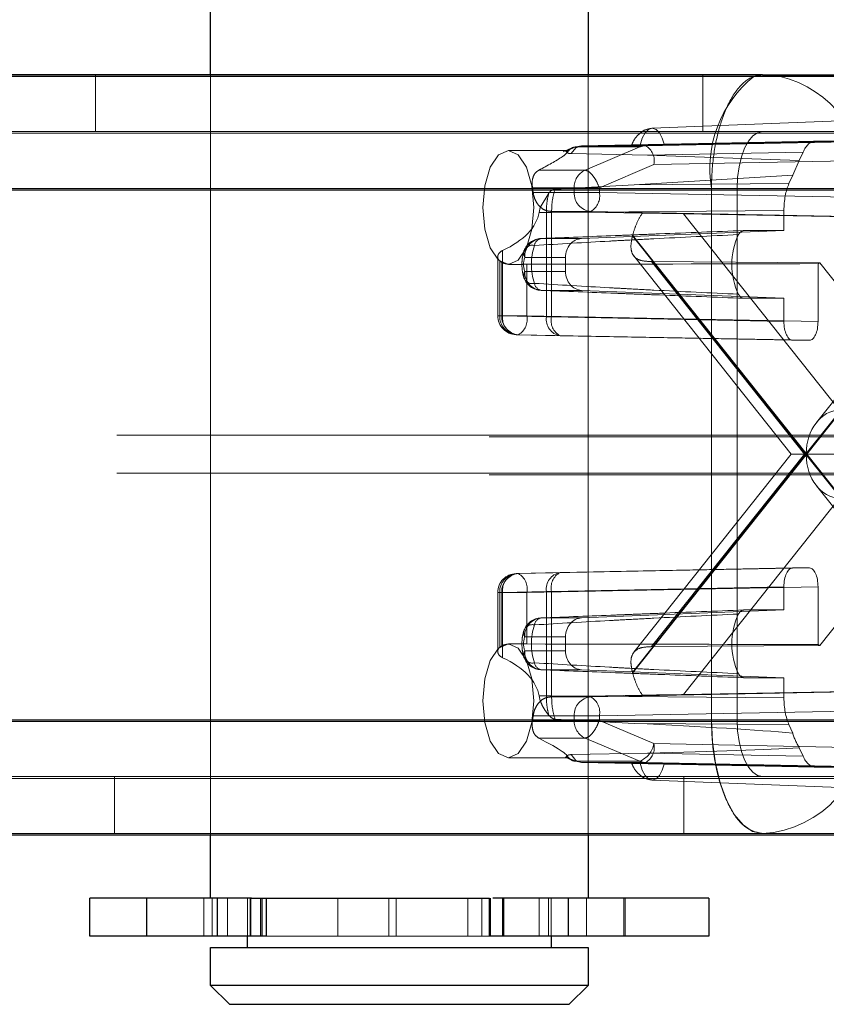
# Paper-space layout 'Sheet2' of a CAD drawing. Units: inches. Extents: x 0.1 to 16.8, y 0.1 to 10.9.
# Drawn here: x 5.2 to 5.2, y 4 to 4 of the extents above; entities that cross this region are included whole.
import ezdxf

# ---------------------------------------------------------------- set-up
doc = ezdxf.new("R2010")
doc.units = ezdxf.units.IN
doc.header["$MEASUREMENT"] = 0
doc.linetypes.add('HIDDEN', pattern=[0.07500000000000001, 0.05, -0.025])

psp = doc.layouts.new('Sheet2')

# ---------------------------------------------------------------- linework, layer by layer
at = {"color": 7, "linetype": 'Continuous', "lineweight": 25}
for p, q in [((5.195416771793461, 4.039845548107177), (5.195416771793461, 4.051281979630895)), ((5.228061128748841, 4.051281979630895), (5.228061128748841, 4.039845548107177)), ((5.243142328425704, 4.039845548107177), (5.176390504479213, 4.039845548107177)), ((5.243142328425704, 4.039845548107177), (5.24238066297849, 4.039698299304295)), ((5.243142328425704, 4.039845548107177), (5.285867486508452, 4.039845548107177)), ((5.244657842206079, 4.039698299304295), (5.243142328425704, 4.039845548107177)), ((5.658231100555997, 4.039698299304295), (5.008609094402002, 4.039698299304295)), ((5.652104228811587, 4.029855779619256), (5.002482222657592, 4.029855779619255)), ((5.652104228811587, 3.983924021089072), (5.002482222657592, 3.983924021089071)), ((5.658231100555997, 3.974081501404032), (5.008609094402002, 3.974081501404032)), ((5.195416771793461, 3.9686513223854), (5.195416771793461, 3.974081501404032)), ((5.228061128748841, 3.974081501404032), (5.228061128748841, 3.9686513223854)), ((5.185000105126787, 3.965370482490387), (5.185000105126787, 3.9686513223854)), ((5.189880549252587, 3.9686513223854), (5.185000105126787, 3.9686513223854)), ((5.189880549252587, 3.9686513223854), (5.189880549252587, 3.965370482490387)), ((5.195991142588282, 3.9686513223854), (5.189880549252587, 3.9686513223854)), ((5.195991142588282, 3.9686513223854), (5.195991142588282, 3.965370482490387)), ((5.198976565882854, 3.9686513223854), (5.195991142588282, 3.9686513223854)), ((5.198850737013571, 3.9686513223854), (5.219549708935395, 3.9686513223854)), ((5.199734763753761, 3.9686513223854), (5.199734763753761, 3.965370482490387)), ((5.200225463595909, 3.9686513223854), (5.200225463595909, 3.965370482490387)), ((5.219549708935395, 3.965370482490387), (5.219549708935395, 3.9686513223854)), ((5.219593683205963, 3.9686513223854), (5.219593683205963, 3.965370482490387)), ((5.220752584770248, 3.9686513223854), (5.219828396244435, 3.9686513223854)), ((5.220752584770248, 3.9686513223854), (5.220752584770248, 3.965370482490387)), ((5.226344138751183, 3.9686513223854), (5.220752584770248, 3.9686513223854)), ((5.226344138751183, 3.9686513223854), (5.226344138751183, 3.965370482490387)), ((5.238477795415502, 3.9686513223854), (5.226344138751183, 3.9686513223854)), ((5.238477795415502, 3.9686513223854), (5.238477795415502, 3.965370482490387)), ((5.189880549252587, 3.965370482490387), (5.185000105126787, 3.965370482490387)), ((5.195991142588282, 3.965370482490387), (5.189880549252587, 3.965370482490387)), ((5.199734763753761, 3.965370482490387), (5.195991142588282, 3.965370482490387)), ((5.198615590691099, 3.964386230521883), (5.198615590691099, 3.965370482490387)), ((5.200225463595909, 3.965370482490387), (5.199734763753761, 3.965370482490387)), ((5.219593683205963, 3.965370482490387), (5.219549708935395, 3.965370482490387)), ((5.220752584770248, 3.965370482490387), (5.219593683205963, 3.965370482490387)), ((5.226344138751183, 3.965370482490387), (5.220752584770248, 3.965370482490387)), ((5.224862309851203, 3.965370482490387), (5.224862309851203, 3.964386230521883)), ((5.238477795415502, 3.965370482490387), (5.226344138751183, 3.965370482490387)), ((5.195416771793461, 3.96110539062687), (5.195416771793461, 3.964386230521883)), ((5.195416771793461, 3.964386230521883), (5.228061128748841, 3.964386230521883)), ((5.228061128748841, 3.964386230521883), (5.228061128748841, 3.96110539062687)), ((5.197057191740967, 3.959464970679364), (5.195416771793461, 3.96110539062687)), ((5.228061128748841, 3.96110539062687), (5.195416771793461, 3.96110539062687)), ((5.228061128748841, 3.96110539062687), (5.226420708801335, 3.959464970679364)), ((5.197057191740967, 3.959464970679364), (5.226420708801335, 3.959464970679364))]:
    psp.add_line(p, q, dxfattribs=at)
at = {"color": 7, "linetype": 'HIDDEN', "lineweight": 18}
for p, q in [((5.185492231111062, 4.034924288264658), (5.185492231111062, 4.039845548107177)), ((5.195416771793461, 3.974081501404032), (5.195416771793461, 4.039845548107177)), ((5.228061128748841, 4.039845548107177), (5.228061128748841, 3.974081501404032)), ((5.237985669431272, 4.039845548107177), (5.237985669431272, 4.034924288264658)), ((5.233585146959045, 4.035218725169186), (5.251219518903459, 4.035908034915095)), ((5.243142328425704, 4.034924288264658), (4.278697888567123, 4.034924288264658)), ((5.658231100555997, 4.034777039461775), (5.008609094402002, 4.034777039461775)), ((5.285867486508452, 4.034924288264658), (5.243142328425704, 4.034924288264658)), ((5.247677624638133, 4.034104078290905), (5.227488671485352, 4.03370823802979)), ((5.249929693366117, 4.034104078290905), (5.232558723893537, 4.033759475351076)), ((5.233015074271856, 4.033708238038279), (5.253455409812031, 4.034104078290905)), ((5.234652416753083, 4.033759475351076), (5.252561057930513, 4.034104078290905)), ((5.249929693366117, 4.034104078290905), (5.247677624638133, 4.034104078290905)), ((5.221164536557011, 4.033283868317151), (5.226163318521158, 4.033283868317151)), ((5.225907071230147, 4.033184479419496), (5.226658553570434, 4.033513339312194)), ((5.22621274379564, 4.033265642204744), (5.226989911168155, 4.033599526279668)), ((5.22658399553361, 4.033020341956912), (5.22700766957682, 4.033531436607721)), ((5.233189489584062, 4.032879645869497), (5.22658399553361, 4.033020341956912)), ((5.227488671485352, 4.03370823802979), (5.22698991116818, 4.033599526279597)), ((5.22698991116818, 4.033599526279597), (5.232515374551079, 4.033599526279597)), ((5.22700766957682, 4.033531436607721), (5.227488671485352, 4.03370823802979)), ((5.227488671485352, 4.03370823802979), (5.233015074271856, 4.033708238038279)), ((5.232515374436345, 4.033599526279668), (5.227794072522721, 4.031588815236774)), ((5.246636016097166, 4.033143288888812), (5.233189489584062, 4.032879645869497)), ((5.246636016097166, 4.033143288888812), (5.2463105162541, 4.032418435555384)), ((5.233189489584062, 4.032879645869497), (5.2463105162541, 4.032418435555384)), ((5.233751603171933, 4.032068067943165), (5.25419193827469, 4.032463908187301)), ((5.2463105162541, 4.032418435555384), (5.245740878294619, 4.031149912750922)), ((5.227794072522721, 4.031588815236774), (5.223788444661032, 4.031588815236774)), ((5.233751603171933, 4.032068067943165), (5.229030288067465, 4.030057351282546)), ((5.245740878294619, 4.031149912750922), (5.232038203498075, 4.030315854903268)), ((5.232038203498075, 4.030315854903268), (5.245415378451554, 4.030425059417493)), ((5.245740878294619, 4.031149912750922), (5.245415378451554, 4.030425059417493)), ((5.240932406455907, 4.030003028422138), (4.276487966597326, 4.030003028422138)), ((5.23872248448611, 4.030003028422138), (4.317948764277485, 4.030003028422138)), ((5.288077408478248, 4.030003028422138), (4.323632968619667, 4.030003028422138)), ((5.290287330448045, 4.030003028422138), (4.325842890589464, 4.030003028422138)), ((5.655167664683792, 4.029855779619256), (5.005545658529797, 4.029855779619256)), ((5.720520963290825, 4.029855779619256), (5.070898957136831, 4.029855779619256)), ((5.72358439916303, 4.029855779619256), (5.073962393009036, 4.029855779619256)), ((5.22330972472038, 4.029669840154132), (5.223253942268337, 4.030057351282546)), ((5.226853618930781, 4.030057351282546), (5.223253942268337, 4.030057351282546)), ((5.226853618930781, 4.029669840154132), (5.22330972472038, 4.029669840154132)), ((5.224661163348924, 4.029615409759798), (5.223926243162716, 4.028362608474631)), ((5.225205876591793, 4.029951418483925), (5.232038203498075, 4.030315854903268)), ((5.229030288067465, 4.030057351282546), (5.226853618930781, 4.030057351282546)), ((5.226853618930781, 4.029669840154132), (5.226853618930781, 4.030057351282546)), ((5.229030288067465, 4.029669840154131), (5.226853618930781, 4.029669840154132)), ((5.229030288067465, 4.030057351282546), (5.229030288067465, 4.029669840154131)), ((5.25419193827469, 4.029182568604481), (5.229030288067465, 4.029669840154131)), ((5.251936654625023, 4.030003028422138), (5.23872248448611, 4.030003028422138)), ((5.23872248448611, 3.984071269891954), (5.23872248448611, 4.030003028422138)), ((5.240932406455907, 4.030003028422138), (5.240932406455907, 3.984071269891954)), ((5.223926243162716, 4.028362608474631), (5.223820986803548, 4.027939455217552)), ((5.224448232034208, 4.027939455217552), (5.223820986803548, 4.027939455217552)), ((5.224448232034208, 4.027939455217552), (5.224899103951996, 4.027941546214725)), ((5.224448232034208, 4.018915679189825), (5.224448232034208, 4.027939455217552)), ((5.232742432865791, 4.0278748694054), (5.224824193270638, 4.028029670050529)), ((5.228293759604806, 4.028029670050529), (5.224824193270652, 4.028029670050529)), ((5.224899103951996, 4.027941546214725), (5.244983930067202, 4.028105508612379)), ((5.224899103951996, 4.018915679189825), (5.224899103951996, 4.027941546214725)), ((5.253455409812031, 4.027542398500878), (5.228293759604806, 4.028029670050529)), ((5.244983930067202, 4.028105508612379), (5.244983930067222, 4.026371232342654)), ((5.25150735437161, 4.027542398500878), (5.236308474217644, 4.027829734319542)), ((5.236308474217644, 4.027829734319542), (5.249796536416489, 4.010852598103539)), ((5.247796896910207, 4.009777401627285), (5.262170221184205, 4.027868798336392)), ((5.227498870809661, 4.025681816412239), (5.244983930067222, 4.026371232342654)), ((5.241508190811919, 4.026371232342654), (5.244983930067222, 4.026371232342654)), ((5.223992370308924, 4.025681816412239), (5.227498870809661, 4.025681816412239)), ((5.246878611879338, 4.007037149157046), (5.231888214150215, 4.025905243063163)), ((5.231906442513992, 4.02597706076899), (5.246916255068441, 4.007084529836315)), ((5.246916255068441, 4.007084529836315), (5.261926067622889, 4.02597706076899)), ((5.261944295986668, 4.025905243063163), (5.246953898257543, 4.007037149157046)), ((5.220670899390081, 4.024646375386476), (5.220670899390081, 4.019007110495339)), ((5.220243460182218, 4.019007110495339), (5.220243460182218, 4.024085932753859)), ((5.220418159096504, 4.023742365488314), (5.220418159096504, 4.019007110495339)), ((5.220592173349688, 4.02361814393438), (5.220592173349688, 4.019007110495339)), ((5.226096712071712, 4.024042395764242), (5.222577802202063, 4.024042395764242)), ((5.226096712071712, 4.022840301499981), (5.226096712071712, 4.024042395764242)), ((5.24561981031039, 4.007037149157046), (5.232007851864314, 4.024170230936974)), ((5.233539422375205, 4.023684182922233), (5.248072723858168, 4.023574481724949)), ((5.246765223475834, 4.007037149157046), (5.233539422375205, 4.023684182922233)), ((5.221774604055235, 4.023441348632112), (5.221164536557011, 4.023441348632112)), ((5.222577802202063, 4.022840301499999), (5.226096712071712, 4.022840301499981)), ((5.222768842486373, 4.023452623704456), (5.222768842486373, 4.019007110495339)), ((5.247930492693598, 4.018519838945688), (5.247930492693598, 4.023510180831013)), ((5.248072723858168, 4.023574481724949), (5.261211369118527, 4.007037149157046)), ((5.227498870809661, 4.021200880851984), (5.223992370308924, 4.021200880851984)), ((5.244983930067222, 4.02051146492157), (5.227498870809661, 4.021200880851984)), ((5.244983930067222, 4.02051146492157), (5.241508190811919, 4.02051146492157)), ((5.244983930067222, 4.02051146492157), (5.244983930067202, 4.018519838945688)), ((5.220670899390081, 4.019007110495339), (5.220243623355589, 4.019007110495339)), ((5.220418159096504, 4.019007110495339), (5.220592173349688, 4.019007110495339)), ((5.220592173349688, 4.019007110495339), (5.222768842486373, 4.019007110495339)), ((5.220670899390081, 4.019007110495339), (5.224448232034208, 4.018915679189825)), ((5.222768842486373, 4.019007110495339), (5.247930492693598, 4.018519838945688)), ((5.224899103951996, 4.018915679189825), (5.224448232034208, 4.018915679189825)), ((5.244983930067202, 4.018519838945688), (5.224899103951996, 4.018915679189825)), ((5.225635632414655, 4.017275509086222), (5.221858299770528, 4.017366940391736)), ((5.222032314023713, 4.017366940391736), (5.221858299770528, 4.017366940391736)), ((5.222032314023713, 4.017366940391736), (5.247193964230939, 4.016879668842085)), ((5.245720458529861, 4.016879668842085), (5.225635632414655, 4.017275509086222)), ((5.245720458529861, 4.016879668842085), (5.247193964230939, 4.016879668842085)), ((5.287340767821649, 4.008677569104552), (4.322896327963068, 4.008677569104552)), ((5.719499818000091, 4.00853032030167), (5.069877811846097, 4.00853032030167)), ((5.231888214150215, 3.988169055250928), (5.246878611879338, 4.007037149157046)), ((5.246916255068441, 4.006989768477776), (5.231906442513992, 3.988097237545102)), ((5.23200886340184, 3.989905340577828), (5.24561981031039, 4.007037149157046)), ((5.233539422375205, 3.990390115391859), (5.246765223475834, 4.007037149157046)), ((5.24561981031039, 4.007037149157046), (5.246765223475834, 4.007037149157046)), ((5.246765223475834, 4.007037149157046), (5.261211369118527, 4.007037149157046)), ((5.261926067622889, 3.988097237545102), (5.246916255068441, 4.006989768477776)), ((5.246953898257543, 4.007037149157046), (5.261944295986668, 3.988169055250928)), ((5.261211369118527, 4.007037149157046), (5.248072723858168, 3.990499816589142)), ((5.287340767821649, 4.005396729209539), (4.322896327963068, 4.005396729209539)), ((5.719499818000091, 4.005249480406657), (5.069877811846097, 4.005249480406657)), ((5.262170221184204, 3.9862054999777), (5.247796896910207, 4.004296896686807)), ((5.249796536416489, 4.003221700210553), (5.236308474217644, 3.986244563994551)), ((5.225635632414655, 3.99679878922787), (5.221858299770528, 3.996707357922356)), ((5.221858299770528, 3.996707357922356), (5.222032314023713, 3.996707357922356)), ((5.222032314023713, 3.996707357922356), (5.247193964230939, 3.997194629472006)), ((5.225635632414655, 3.99679878922787), (5.245720458529861, 3.997194629472006)), ((5.247193964230939, 3.997194629472006), (5.245720458529861, 3.997194629472006)), ((5.247930492693598, 3.995554459368404), (5.222768842486373, 3.995067187818753)), ((5.224899103521249, 3.9951586191179), (5.244983930067202, 3.995554459368404)), ((5.244983930067202, 3.995554459368404), (5.244983930067222, 3.993562833392523)), ((5.247930492693598, 3.990564117483079), (5.247930492693598, 3.995554459368404)), ((5.220243460182218, 3.989986359489277), (5.220243460182218, 3.995067187818753)), ((5.220670899390081, 3.995067187818752), (5.220243623355589, 3.995067187818753)), ((5.220418159096504, 3.990331932825778), (5.220418159096504, 3.995067187818753)), ((5.220418159096504, 3.995067187818753), (5.220592173349688, 3.995067187818753)), ((5.222768842486373, 3.995067187818753), (5.220592173349688, 3.995067187818753)), ((5.220592173349688, 3.995067187818753), (5.220592173349688, 3.990456154379713)), ((5.220670899390081, 3.995067187818752), (5.224448226757492, 3.995158618996542)), ((5.220670899390081, 3.989427922927616), (5.220670899390081, 3.995067187818752)), ((5.222768842486373, 3.990621674609636), (5.222768842486373, 3.995067187818753)), ((5.224448221480803, 3.98613484309654), (5.224448226757492, 3.995158618996542)), ((5.224448226757492, 3.995158618996542), (5.224899103521249, 3.9951586191179)), ((5.22489910309057, 3.986132752106399), (5.224899103521249, 3.9951586191179)), ((5.244983930067222, 3.993562833392523), (5.227498870809661, 3.992873417462108)), ((5.244983930067222, 3.993562833392523), (5.241508190811919, 3.993562833392523)), ((5.223992370308924, 3.992873417462108), (5.227498870809661, 3.992873417462108)), ((5.221164536557011, 3.99063294968198), (5.221777985936672, 3.99063294968198)), ((5.226096712071712, 3.991233996814111), (5.222577802202063, 3.991233996814093)), ((5.226096712071712, 3.99003190254985), (5.226096712071712, 3.991233996814111)), ((5.248072723858168, 3.990499816589142), (5.233539422375205, 3.990390115391859)), ((5.222577802202063, 3.99003190254985), (5.226096712071712, 3.99003190254985)), ((5.227498870809661, 3.988392481901852), (5.223992370308924, 3.988392481901852)), ((5.227498870809661, 3.988392481901852), (5.244983930067201, 3.987703065971438)), ((5.241508190811919, 3.987703065971438), (5.244983930067201, 3.987703065971438)), ((5.244983930067201, 3.987703065971438), (5.244983930067202, 3.985968789701712)), ((5.224824193270696, 3.986044628263564), (5.232742432866003, 3.986199428908696)), ((5.228293759604806, 3.986044628263563), (5.253455409812031, 3.986531899813214)), ((5.236308474217644, 3.986244563994551), (5.25150735437161, 3.986531899813214)), ((5.223820986803548, 3.98613484309654), (5.223926243162716, 3.98571168983946)), ((5.224448221480748, 3.98613484309654), (5.223820986803548, 3.98613484309654)), ((5.22489910309057, 3.986132752106399), (5.224448221480803, 3.98613484309654)), ((5.224824193270652, 3.986044628263563), (5.228293759604806, 3.986044628263563)), ((5.244983930067202, 3.985968789701712), (5.22489910309057, 3.986132752106399)), ((5.229030288067465, 3.98440445815996), (5.25419193827469, 3.984891729709611)), ((5.240932406455907, 3.984071269891954), (4.276487966597326, 3.984071269891954)), ((5.23872248448611, 3.984071269891954), (4.317948764277485, 3.984071269891954)), ((5.288077408478248, 3.984071269891954), (4.323632968619667, 3.984071269891954)), ((5.290287330448045, 3.984071269891954), (4.325842890589464, 3.984071269891954)), ((5.655167664683792, 3.983924021089072), (5.005545658529797, 3.983924021089071)), ((5.720520963290825, 3.983924021089072), (5.070898957136831, 3.983924021089071)), ((5.72358439916303, 3.983924021089072), (5.073962393009036, 3.983924021089071)), ((5.226853618930781, 3.984016947031545), (5.223253942268337, 3.984016947031545)), ((5.22330972472038, 3.98440445815996), (5.226853618930781, 3.98440445815996)), ((5.232038203498075, 3.983758443410824), (5.225205876591793, 3.984122879830167)), ((5.226853618930781, 3.98440445815996), (5.229030288067465, 3.98440445815996)), ((5.226853618930781, 3.98440445815996), (5.226853618930781, 3.984016947031545)), ((5.226853618930781, 3.984016947031545), (5.229030288067465, 3.984016947031545)), ((5.229030288067465, 3.98440445815996), (5.229030288067465, 3.984016947031545)), ((5.229030288067465, 3.984016947031545), (5.233751603171933, 3.982006230370927)), ((5.245415378451554, 3.983649238896598), (5.232038203498075, 3.983758443410824)), ((5.23872248448611, 3.984071269891954), (5.251936654625023, 3.984071269891954)), ((5.245415378451554, 3.983649238896598), (5.245740878294619, 3.98292438556317)), ((5.227794072522721, 3.982485483077317), (5.223788444661032, 3.982485483077317)), ((5.232515387627189, 3.9804747664167), (5.227794072522721, 3.982485483077317)), ((5.25419193827469, 3.981610390126791), (5.233751603171933, 3.982006230370927)), ((5.22658399553361, 3.981053956357179), (5.233189489584062, 3.981194652444595)), ((5.227007670009768, 3.980542861697883), (5.22658399553361, 3.981053956357179)), ((5.233189489584062, 3.981194652444595), (5.246636016097166, 3.980931009425279)), ((5.2463105162541, 3.981655862758708), (5.246636016097166, 3.980931009425279)), ((5.226159813218302, 3.980790429996941), (5.221164536557011, 3.980790429996941)), ((5.226657692356154, 3.980561419544624), (5.226123337622393, 3.980795254838454)), ((5.22621274379564, 3.980808656109348), (5.226989924244289, 3.9804747664167)), ((5.226989924244289, 3.9804747664167), (5.227488672351245, 3.980366060267325)), ((5.232515387627189, 3.9804747664167), (5.226989924244289, 3.9804747664167)), ((5.227488672351245, 3.980366060267325), (5.227007670009768, 3.980542861697883)), ((5.227488672351245, 3.980366060267325), (5.247677624638133, 3.979970220023188)), ((5.233015074709274, 3.980366060267325), (5.227488672351245, 3.980366060267325)), ((5.232558723893548, 3.980314822963016), (5.249929693366123, 3.979970220023188)), ((5.253455409812031, 3.979970220023188), (5.233015074709274, 3.980366060267325)), ((5.252561057930507, 3.979970220023188), (5.234652416753077, 3.980314822963016)), ((5.247677624638133, 3.979970220023188), (5.249929693366123, 3.979970220023188)), ((5.243142328425704, 3.979150010049434), (4.278697888567123, 3.979150010049434)), ((5.658231100555997, 3.979002761246552), (5.008609094402002, 3.979002761246552)), ((5.187132651058568, 3.974228750206915), (5.187132651058568, 3.979150010049434)), ((5.251219518903459, 3.978166263399007), (5.233585146959045, 3.978855573144915)), ((5.236345249483766, 3.979150010049434), (5.236345249483766, 3.974228750206915)), ((5.243142328425704, 3.979150010049434), (5.285867486508452, 3.979150010049434)), ((5.243142328425704, 3.974228750206915), (5.007553259270487, 3.974228750206915)), ((5.285867486508452, 3.974228750206915), (5.243142328425704, 3.974228750206915)), ((5.194856759295002, 3.965370482490387), (5.194856759295002, 3.9686513223854)), ((5.195561635491028, 3.9686513223854), (5.195561635491028, 3.965370482490387)), ((5.196886414788289, 3.9686513223854), (5.196886414788289, 3.965370482490387)), ((5.198615590691093, 3.965370482490387), (5.198615590691093, 3.9686513223854)), ((5.198615590691099, 3.965370482490387), (5.198615590691099, 3.9686513223854)), ((5.198850737013571, 3.9686513223854), (5.198850737013571, 3.965370482490387)), ((5.198916070281578, 3.9686513223854), (5.198916070281578, 3.965370482490387)), ((5.199889161345088, 3.9686513223854), (5.199889161345088, 3.965370482490387)), ((5.206440439763295, 3.9686513223854), (5.206440439763295, 3.965370482490387)), ((5.210848504859416, 3.9686513223854), (5.210848504859416, 3.965370482490387)), ((5.211454557116187, 3.9686513223854), (5.211454557116187, 3.965370482490387)), ((5.217656810893721, 3.9686513223854), (5.217656810893721, 3.965370482490387)), ((5.218866288837577, 3.9686513223854), (5.218866288837577, 3.965370482490387)), ((5.22065951061002, 3.9686513223854), (5.22065951061002, 3.965370482490387)), ((5.223820485909145, 3.9686513223854), (5.223820485909145, 3.965370482490387)), ((5.224627163528718, 3.9686513223854), (5.224627163528718, 3.965370482490387)), ((5.224862309851203, 3.9686513223854), (5.224862309851203, 3.965370482490387)), ((5.227916080286525, 3.9686513223854), (5.227916080286525, 3.965370482490387)), ((5.231154162797435, 3.9686513223854), (5.231154162797435, 3.965370482490387)), ((5.23127033031234, 3.9686513223854), (5.23127033031234, 3.965370482490387)), ((5.206440439763295, 3.965370482490387), (5.200225463595909, 3.965370482490387)), ((5.210848504859416, 3.965370482490387), (5.206440439763295, 3.965370482490387)), ((5.211454557116187, 3.965370482490387), (5.210848504859416, 3.965370482490387)), ((5.217656810893721, 3.965370482490387), (5.211454557116187, 3.965370482490387)), ((5.218866288837577, 3.965370482490387), (5.217656810893721, 3.965370482490387)), ((5.219549708935395, 3.965370482490387), (5.218866288837577, 3.965370482490387))]:
    psp.add_line(p, q, dxfattribs=at)
at = {"color": 7, "linetype": 'HIDDEN', "lineweight": 18, "flags": 128}
for points in [[(5.232558723893537, 4.033759475351076), (5.232739717060962, 4.03435907758042), (5.232988010420201, 4.034824105020279), (5.233284304868935, 4.035118412474624), (5.233605570323315, 4.035219124302754), (5.233926835777694, 4.035118412474625), (5.234223130226429, 4.03482410502028), (5.234471423585669, 4.034359077580421), (5.234652416753083, 4.033759475351076)], [(5.243142328425704, 4.034924288264658), (5.242711194036986, 4.034829727636721), (5.242296627901043, 4.034549679664812), (5.241914561561988, 4.034094906435437), (5.241579677614967, 4.033482884628764), (5.241304845462258, 4.032737133899596), (5.241100626749361, 4.031886313030234), (5.240974869486888, 4.03096311858954), (5.240932406455907, 4.030003028422138)], [(5.218954614587214, 4.028362608474631), (5.219122834880668, 4.030245893082727), (5.219601885746275, 4.031842464681258), (5.22031883603235, 4.032909259717305), (5.221164536557011, 4.033283868317151), (5.222010237081673, 4.032909259717305), (5.222727187367749, 4.031842464681258), (5.223206238233354, 4.030245893082727), (5.223374458526809, 4.028362608474631), (5.223206238233354, 4.026479323866536), (5.222727187367749, 4.024882752268005), (5.222010237081673, 4.023815957231958), (5.221164536557011, 4.023441348632112), (5.22031883603235, 4.023815957231958), (5.219601885746275, 4.024882752268005), (5.219122834880668, 4.026479323866536), (5.218954614587214, 4.028362608474631)], [(5.218954614587214, 3.98571168983946), (5.219122834880668, 3.987594974447557), (5.219601885746275, 3.989191546046087), (5.22031883603235, 3.990258341082134), (5.221164536557011, 3.99063294968198), (5.222010237081673, 3.990258341082134), (5.222727187367749, 3.989191546046087), (5.223206238233354, 3.987594974447557), (5.223374458526809, 3.98571168983946), (5.223206238233354, 3.983828405231364), (5.222727187367749, 3.982231833632834), (5.222010237081673, 3.981165038596787), (5.221164536557011, 3.980790429996941), (5.22031883603235, 3.981165038596787), (5.219601885746275, 3.982231833632834), (5.219122834880668, 3.983828405231365), (5.218954614587214, 3.98571168983946)], [(5.23872248448611, 3.984071269891954), (5.238807410548071, 3.98215108955715), (5.239058925073019, 3.980304700675763), (5.239467362498812, 3.978603058937037), (5.240017026804231, 3.977111557478701), (5.240686794698274, 3.975887513865354), (5.241450927376382, 3.974977967406606), (5.242280059648268, 3.974417871462788), (5.243142328425704, 3.974228750206915)], [(5.240932406455907, 3.984071269891954), (5.240974869486888, 3.983111179724552), (5.241100626749361, 3.982187985283858), (5.241304845462258, 3.981337164414495), (5.241579677614967, 3.980591413685327), (5.241914561561988, 3.979979391878654), (5.242296627901043, 3.97952461864928), (5.242711194036986, 3.979244570677372), (5.243142328425704, 3.979150010049434)], [(5.234652416753077, 3.980314822963016), (5.234471423585653, 3.979715220733674), (5.234223130226417, 3.979250193293816), (5.233926835777689, 3.978955885839472), (5.233605570323316, 3.978855174011343), (5.233284304868943, 3.978955885839472), (5.232988010420215, 3.979250193293816), (5.232739717060981, 3.979715220733672), (5.232558723893548, 3.980314822963016)]]:
    psp.add_lwpolyline(points, dxfattribs=at)
at = {"color": 7, "linetype": 'HIDDEN', "lineweight": 18}
for centre, radius, start, end in [((5.248820738390673, 4.031730577723192), 0.01024495771141092, 128.9475915413782, 189.7078452982667), ((5.242421486832083, 4.030439382641234), 0.009525167879482425, 357.3743236459112, 76.42111949762186), ((5.233042773622564, 4.032378111580218), 0.001330414840740152, 91.19298922635379, 113.3543786099118), ((5.23224141670653, 4.03237536558626), 0.001541134323067831, 348.4982974134442, 59.86724291426729), ((5.228498094857476, 4.030101990993809), 0.001645081693200532, 115.3379030478395, 181.5549264492036), ((5.228415700165832, 4.029589077285788), 0.001564167646322774, 177.0403236130967, 265.5287555381345), ((5.227520102116549, 4.029362542066778), 0.001541133907496414, 300.1327627405933, 11.50172258531937), ((5.22404352323529, 4.024042395764242), 0.001640419947507195, 92.25696052615588, 159.9182789704365), ((5.224143729920198, 4.024121228544254), 0.001567910783694926, 95.53972428244292, 182.8819820890016), ((5.224154014667693, 4.024957278912757), 0.0007423499760069078, 102.57672823707, 170.6844980184666), ((5.224201103532462, 4.027894564152606), 0.007940344327953259, 345.4909244890698, 346.0255790354661), ((5.246486889299128, 4.023441348632111), 0.006014789564329858, 154.6063238977277, 205.3936761022655), ((5.223228937658718, 4.024373013169755), 0.0007302638233820162, 74.7146219906228, 206.919418953626), ((5.228325115378401, 4.023441348632112), 0.005169399755389223, 161.5488418238338, 198.4511581761763), ((5.221427083829362, 4.024971711778748), 0.001590352608189902, 230.6242674037661, 238.3327997340621), ((5.224379244638408, 4.023441348632121), 0.001899066219618447, 161.5488418237558, 198.451158176245), ((5.22322893765872, 4.022509684094477), 0.0007302638233898813, 153.080581045786, 285.2853780089926), ((5.224143729920196, 4.022761468719968), 0.001567910783694022, 177.1180179102828, 264.4602757176194), ((5.247493668470793, 4.024665875066991), 0.001235493653849289, 290.7053689146322, 297.9488681752089), ((5.22404352323529, 4.022840301499981), 0.001640419947507213, 200.0817210299274, 267.7430394738449), ((5.224154014667696, 4.021925418351468), 0.0007423499760099685, 189.3155019817038, 257.4232717627748), ((5.221883880129724, 4.019007110495339), 0.001640419947506762, 180, 268.6134117167058), ((5.221980240331552, 4.018926347626993), 0.001564167646320585, 177.040323613025, 265.5287555381943), ((5.22215425458474, 4.018926347626997), 0.001564167646324266, 177.0403236131617, 265.5287555381396), ((5.222117746690595, 4.018804660895563), 0.001460942487387985, 172.0346239865642, 259.770658496242), ((5.221258656535455, 4.018699812407985), 0.001541133907497981, 300.1327627406504, 11.50172258533856), ((5.225895079334723, 4.018713229590049), 0.001460942487389102, 172.0346239866084, 259.770658496214), ((5.226324170666564, 4.018570157786394), 0.001466356089495321, 166.3710804546703, 241.9944342193873), ((5.221883880129724, 3.995067187818753), 0.001640419947506318, 91.38658828329538, 180), ((5.221980240331552, 3.995147950687099), 0.001564167646319364, 94.47124446181033, 182.9596763870083), ((5.22215425458474, 3.995147950687096), 0.001564167646322751, 94.47124446186632, 182.9596763868878), ((5.222117746690594, 3.995269637418529), 0.00146094248738739, 100.2293415037276, 187.9653760134586), ((5.221258656535459, 3.995374485906108), 0.001541133907494677, 348.4982774146035, 59.86723725943979), ((5.225895075719709, 3.995361066670605), 0.001460943866206134, 100.2291876808659, 187.9652921879824), ((5.226324170075746, 3.995504140417411), 0.001466355909444468, 118.0055433750379, 193.6289170729331), ((5.246486889299129, 3.99063294968198), 0.00601478956433066, 154.6063238977313, 205.3936761022695), ((5.223228937658722, 3.991564614219614), 0.0007302638233906982, 74.71462199117018, 206.9194189540896), ((5.22404352323529, 3.991233996814111), 0.001640419947507195, 92.25696052615588, 159.9182789704365), ((5.2241437299202, 3.99131282959412), 0.001567910783698719, 95.5397242825273, 182.881982089564), ((5.228325115378404, 3.99063294968198), 0.005169399755391751, 161.5488418238338, 198.451158176167), ((5.224154014667696, 3.992148879962624), 0.0007423499760100404, 102.5767282372185, 170.6844980182632), ((5.221427083829425, 3.98910258653526), 0.001590352608294822, 121.6672002662764, 129.3757325960725), ((5.224379244638522, 3.990632949681971), 0.001899066219726289, 161.5488418248541, 198.4511581751594), ((5.247493668470784, 3.989408423247104), 0.001235493653850314, 62.0511318243509, 69.29463108494696), ((5.223228937658717, 3.989701285144335), 0.0007302638233817888, 153.080581046219, 285.2853780094636), ((5.224143729920196, 3.989953069769835), 0.001567910783693218, 177.1180179108663, 264.4602757176131), ((5.22404352323529, 3.99003190254985), 0.00164041994750706, 200.0817210299129, 267.7430394738449), ((5.224154014667696, 3.989117019401336), 0.0007423499760099685, 189.3155019817038, 257.4232717627748), ((5.224201103541251, 3.986179734163693), 0.007940344318891837, 13.97442096439416, 14.50907551139444), ((5.22841570016583, 3.984485221028303), 0.001564167646322356, 94.47124446180145, 182.9596763868749), ((5.227520102116549, 3.984711756247314), 0.001541133907496241, 348.4982774146491, 59.86723725939925), ((5.213628029535895, 3.985600373283537), 0.00975527727069255, 350.6587166732058, 352.9583046644433), ((5.228498094857476, 3.983972307320283), 0.001645081693200933, 178.4450735508127, 244.6620969521679), ((5.242586998204615, 3.983575080372515), 0.00936281363794452, 273.4003414437195, 3.037857090811978), ((5.250603665209046, 3.984345888790249), 0.005066297267208249, 196.2948421042634, 212.0706725698068), ((5.231662328354672, 3.982428041570905), 0.002131430024763795, 293.592470663689, 348.5857836002868), ((5.232241417221021, 3.981698932283571), 0.001541133907493156, 300.132762740549, 11.50172258544278), ((5.233042773462262, 3.981696185686601), 0.001330413789737136, 246.6462227566826, 268.8070355781457)]:
    psp.add_arc(centre, radius, start, end, dxfattribs=at)
for centre, major_axis, ratio, start_param, end_param in [((5.247677810541297, 4.030822738631968), (-2.328448012178797e-07, 0.003281339657270621), 0.4489994806546688, 6.283153446047316, 7.068425437630061), ((5.24645743580246, 4.028105094625918), (-2.329038721882171e-07, 0.00328092564468907), 0.4491128042589289, 0.7853662741563405, 1.570638265738571), ((5.214610146844468, 4.028362608474631), (0.009245079536800205, 0), 0.532311249776737, 5.427319848441547, 6.197094258355818), ((5.23336675923284, 4.027828734867811), (0.004222198565103419, -4.038109627391151e-05), 0.009617440642358803, 0.8000652694887288, 1.719300128809683), ((5.227549574994442, 4.024042395764242), (0, 0.001640419947506189), 0.8856652376965125, 0.0349065850402215, 1.570796326794897), ((5.205576621488022, 4.028362608474631), (0.254123227233463, 0), 0.01936564357416719, 4.780093782101638, 4.879837059604435), ((5.227549574994442, 4.022840301499981), (0, 0.001640419947507077), 0.885665237696033, 1.570796326794897, 3.106686068549572), ((5.245720682934832, 4.018520338671554), (2.810864430102811e-07, 0.001640669824613639), 0.4490561129102174, 1.571177847468485, 3.141669587766534), ((5.24719373982597, 4.018520338671554), (-2.810864447866379e-07, 0.001640669824613638), 0.4490561129102173, 3.141515719408261, 4.712007459710621), ((5.24984769713488, 4.007084529836315), (0, 0.003768642249692533), 0.7778509798001805, 0.01745329252016654, 1.570796326794897), ((5.24984769713488, 4.006989768477776), (0, 0.003768642249693421), 0.7778509797999972, 1.570796326794897, 3.124139361069623), ((5.245720682934832, 3.995553959642538), (-2.810864438984595e-07, 0.00164066982461275), 0.4490561129104605, 6.283108373001701, 7.853600113300652), ((5.24719373982597, 3.995553959642538), (2.810864430102811e-07, 0.00164066982461275), 0.4490561129104606, 4.712770501058285, 6.283262241358706), ((5.227549574994442, 3.991233996814111), (0, 0.001640419947506189), 0.8856652376965125, 0.03490658504020262, 1.570796326794897), ((5.205576621488022, 3.98571168983946), (0.254123227233463, 0), 0.01936564357416544, 1.403348247575215, 1.503091525077958), ((5.227549574994442, 3.99003190254985), (0, 0.001640419947506633), 0.8856652376962728, 1.570796326794897, 3.106686068549581), ((5.214610146844468, 3.98571168983946), (0.009245079536800205, 0), 0.532311249776737, 0.08609104882388334, 0.8558654587381727), ((5.23336675923284, 3.986245563446281), (0.004222198565103419, 4.038109627479969e-05), 0.009617440642251602, 4.563885178364338, 5.483120037690592), ((5.24645743580246, 3.985969203688175), (2.329038721882171e-07, 0.003280925644688626), 0.4491128042589897, 1.570954387851628, 2.356226379433807), ((4.999868627553948, 3.98571168983946), (0.2503555266484279, -0.003502176711112082), 0.01380992723801719, 0.1897260811158384, 0.3836965148120502), ((5.214610146844468, 3.98571168983946), (0.0116615290261155, -0.004856661314318167), 0.06815207443206363, 6.207071306563438, 6.976845716477202), ((4.999868627553948, 3.98571168983946), (0.2503555266484279, -0.003502176711112082), 0.01380992723801719, 5.912358695860227, 6.106329129556559), ((5.247677810541297, 3.983251559682124), (2.328447994415228e-07, 0.003281339657271509), 0.4489994806545472, 2.356352523138554, 3.14162451472092)]:
    psp.add_ellipse(centre, major_axis=major_axis, ratio=ratio, start_param=start_param, end_param=end_param, dxfattribs=at)
for points, knots in [([(5.23872248448611, 4.030003028422138), (5.238722484486608, 4.030003137783467), (5.238722484488103, 4.030003465867456), (5.238722484525264, 4.030004668842095), (5.238722485004665, 4.030009262018227), (5.238722492434842, 4.030027634755485), (5.238722610070254, 4.03010112714894), (5.238724492464618, 4.03039521472579), (5.238754668264198, 4.031578408808125), (5.238965066800742, 4.033586719209472), (5.2396060974444, 4.036166386195904), (5.24063907091441, 4.038331651666727), (5.241904881610258, 4.039640631026354), (5.242771496710361, 4.039784139607324), (5.243142328425704, 4.039845548107177)], [0, 0, 0, 0, 2.129705950289501e-05, 6.389117855013384e-05, 0.0002342676561611623, 0.0009157736574404594, 0.003641803478130081, 0.01454629500440535, 0.05818813321273915, 0.2343352850571358, 0.4104824369015346, 0.6250107236366973, 0.8395390103718625, 1, 1, 1, 1]), ([(5.231817461944826, 4.033736465174909), (5.231861497844273, 4.033851451292164), (5.231994164628819, 4.034197869524456), (5.232387856705255, 4.034686900869647), (5.232948032838199, 4.035117620090732), (5.233375767975507, 4.035184855148589), (5.23359278617597, 4.035218967920703)], [0, 0, 0, 0, 0.1364326606008218, 0.411030150771472, 0.701176813270361, 1, 1, 1, 1]), ([(5.223788444661032, 4.031588815236774), (5.224553511985184, 4.031994477838993), (5.225601638944958, 4.032550227505114), (5.226218652714464, 4.033047855327784), (5.226299826375297, 4.033208857481767), (5.226240765230779, 4.033247370014851), (5.22621274379564, 4.033265642204744)], [0, 0, 0, 0, 0.6014215599384021, 0.8239355299351951, 0.9164665844428329, 0.9999999999999999, 0.9999999999999999, 0.9999999999999999, 0.9999999999999999]), ([(5.22621274379564, 4.033265642204744), (5.226166532960152, 4.033276016603641), (5.226064687939883, 4.033298880956877), (5.226175285154341, 4.033184317188488), (5.226235700340564, 4.033121735219894)], [0, 0, 0, 0, 0.4537368186016666, 1, 1, 1, 1]), ([(5.226235700340564, 4.033121735219894), (5.226268638387588, 4.033096199984992), (5.226315644652158, 4.033059758358479), (5.22645648526201, 4.033027013134468), (5.22654213533364, 4.033022532030096), (5.22658399553361, 4.033020341956912)], [0, 0, 0, 0, 0.5448398949666251, 0.7775472611679144, 1, 1, 1, 1]), ([(5.226235800023598, 4.033121589290969), (5.226354180653148, 4.033260585201766), (5.226589664043971, 4.033537076621931), (5.226856980244528, 4.033578778794252), (5.226989913039102, 4.033599516730429)], [0, 0, 0, 0, 0.5027132874968216, 1, 1, 1, 1]), ([(5.232558723893537, 4.033759475351076), (5.232418976149246, 4.033756553635373), (5.232139572091535, 4.033750712115519), (5.231869239440339, 4.033743027925817), (5.231742499322497, 4.033737051440646), (5.231802963918481, 4.033731769200589), (5.232215195496405, 4.033731751152883), (5.232677297414209, 4.033732625171373), (5.23322127882567, 4.033737491138661), (5.233787916714398, 4.033744775177253), (5.234290153953577, 4.033752717449453), (5.234555323044125, 4.033757664097659), (5.234652416753083, 4.033759475351076)], [0, 0, 0, 0, 0.07962169339413903, 0.1591912937764049, 0.2401836853705593, 0.3267799897156113, 0.5322755980824613, 0.6708222255417702, 0.767547212361844, 0.864868740759478, 0.950520646547766, 0.9999999999999999, 0.9999999999999999, 0.9999999999999999, 0.9999999999999999]), ([(5.223788444661032, 4.031588815236774), (5.223680168088383, 4.031513004489629), (5.223463726384646, 4.031361461022077), (5.223284613877648, 4.030980222174453), (5.223199943177693, 4.03053694617058), (5.223237693124031, 4.030201668648845), (5.223253942268337, 4.030057351282546)], [0, 0, 0, 0, 0.2503386386226978, 0.5004196210614246, 0.7849598619998613, 1, 1, 1, 1]), ([(5.22330972472038, 4.029669840154132), (5.223342984612171, 4.029494801869302), (5.223409532173493, 4.029144579112505), (5.223651930659434, 4.028686827269382), (5.223981319906468, 4.028323247223341), (5.224375041906558, 4.028081937874707), (5.22468140156594, 4.02804628674662), (5.224824193270652, 4.028029670050529)], [0, 0, 0, 0, 0.210467339151165, 0.4211104548080766, 0.5960354894147515, 0.8117154809946142, 1, 1, 1, 1]), ([(5.22444823924791, 4.027939455226917), (5.224456755415673, 4.028233847367294), (5.224473883520843, 4.028825942272149), (5.224598712924402, 4.029351123258235), (5.224661476610127, 4.029615181992954)], [0, 0, 0, 0, 0.497204312960679, 1, 1, 1, 1]), ([(5.224661163348924, 4.029615409759798), (5.224746086911801, 4.029705640708074), (5.224867282302106, 4.029834410328935), (5.225066529474179, 4.029931730271538), (5.2251601304873, 4.029944955063392), (5.225205876591793, 4.029951418483925)], [0, 0, 0, 0, 0.5448398949661506, 0.7775472611674322, 1, 1, 1, 1]), ([(5.231906442513992, 4.02597706076899), (5.231996805622364, 4.026275375780203), (5.232177215511055, 4.026870961511354), (5.232514728144015, 4.027517493584052), (5.232715335577927, 4.027832341014252), (5.232742432865688, 4.027874869405402)], [0, 0, 0, 0, 0.4646572691251905, 0.9276879438292406, 1, 1, 1, 1]), ([(5.241508190811919, 4.026371232342654), (5.239079563208072, 4.026275719788806), (5.235925404900734, 4.026151673716574), (5.232233342716616, 4.026006372354949), (5.22882160389089, 4.025872077666778), (5.226137215047272, 4.025766318609903), (5.223992370308924, 4.025681816412239)], [0, 0, 0, 0, 0.4156146534092847, 0.5397758016197935, 0.6322777705239637, 1, 1, 1, 1]), ([(5.241053232882714, 4.026020703483917), (5.24112244366788, 4.02612170429985), (5.241260865531608, 4.026323706359872), (5.241425748935321, 4.026355390326008), (5.241508190811919, 4.026371232342654)], [0, 0, 0, 0, 0.4999989402186756, 1, 1, 1, 1]), ([(5.223421454835345, 4.025077443711713), (5.225584332451525, 4.025208378684297), (5.228291181119906, 4.025372244246331), (5.231726413404379, 4.02555604125085), (5.235441828043635, 4.025750222649907), (5.23861218884862, 4.025903040323776), (5.241053232882714, 4.026020703483917)], [0, 0, 0, 0, 0.3677972068542308, 0.4602994511390687, 0.5844533521478172, 1, 1, 1, 1]), ([(5.231888214150215, 4.025905243063163), (5.231832786486327, 4.025628964529176), (5.231722125190442, 4.025077374610865), (5.231809805803964, 4.024447623041389), (5.232110639657003, 4.02398623607341), (5.232652805079451, 4.023731746831522), (5.23326731271215, 4.023698780651594), (5.233539422375205, 4.023684182922233)], [0, 0, 0, 0, 0.187444471754016, 0.3742327692645527, 0.5775590336654604, 0.8129392331464675, 1, 1, 1, 1]), ([(5.220418159096504, 4.023742365488314), (5.220348615046789, 4.023823591182293), (5.220209757570649, 4.023985773208075), (5.220262900359271, 4.024296277459755), (5.220446863602633, 4.024529230161409), (5.220629447892668, 4.024624700969862), (5.220670899390081, 4.024646375386476)], [0, 0, 0, 0, 0.2939915939221481, 0.58700824737601, 0.9062398711188291, 1, 1, 1, 1]), ([(5.220592173349688, 4.02361814393438), (5.22068515259133, 4.023576018061591), (5.220871188728307, 4.023491731133648), (5.221322498042082, 4.023444822413802), (5.221842544800372, 4.023438537676923), (5.222348237125247, 4.023449755890335), (5.222643035718285, 4.023451765915993), (5.222768842486373, 4.023452623704456)], [0, 0, 0, 0, 0.2104799749815497, 0.4211357370218926, 0.6292455778079624, 0.841778703456647, 1, 1, 1, 1]), ([(5.241053232882714, 4.020861993780305), (5.23861218884862, 4.020979656940447), (5.235441828043635, 4.021132474614316), (5.231726413404379, 4.021326656013373), (5.228291181119906, 4.021510453017894), (5.225584332451525, 4.021674318579927), (5.223421454835345, 4.021805253552509)], [0, 0, 0, 0, 0.4155466478521825, 0.5397005488609311, 0.6322027931457693, 0.9999999999999999, 0.9999999999999999, 0.9999999999999999, 0.9999999999999999]), ([(5.223992370308924, 4.021200880851984), (5.226137215047272, 4.02111637865432), (5.22882160389089, 4.021010619597445), (5.232233342716616, 4.020876324909274), (5.235925404900734, 4.02073102354765), (5.239079563208073, 4.020606977475416), (5.241508190811919, 4.02051146492157)], [0, 0, 0, 0, 0.3677222294760362, 0.4602241983802063, 0.5843853465907151, 1, 1, 1, 1]), ([(5.241508190811919, 4.02051146492157), (5.24142574928908, 4.020527306800394), (5.241260865893922, 4.020558990625201), (5.241122443984247, 4.020760992585886), (5.241053232882714, 4.020861993780305)], [0, 0, 0, 0, 0.4999989402186671, 1, 1, 1, 1]), ([(5.223421454835345, 3.992269044761583), (5.225584332451525, 3.992399979734167), (5.228291181119906, 3.9925638452962), (5.231726413404379, 3.992747642300718), (5.235441828043635, 3.992941823699776), (5.23861218884862, 3.993094641373646), (5.241053232882714, 3.993212304533787)], [0, 0, 0, 0, 0.3677972068542306, 0.4602994511390678, 0.5844533521478172, 0.9999999999999999, 0.9999999999999999, 0.9999999999999999, 0.9999999999999999]), ([(5.241508190811919, 3.993562833392523), (5.239079563208073, 3.993467320838675), (5.235925404900734, 3.993343274766442), (5.232233342716616, 3.993197973404818), (5.22882160389089, 3.993063678716645), (5.226137215047272, 3.992957919659772), (5.223992370308924, 3.992873417462108)], [0, 0, 0, 0, 0.4156146534092849, 0.5397758016197937, 0.6322777705239638, 1, 1, 1, 1]), ([(5.241053232882714, 3.993212304533787), (5.24112244366788, 3.993313305349719), (5.241260865531608, 3.99351530740974), (5.241425748935321, 3.993546991375877), (5.241508190811919, 3.993562833392523)], [0, 0, 0, 0, 0.4999989402187105, 1, 1, 1, 1]), ([(5.222768842486373, 3.990621674609636), (5.222594843698963, 3.990623280211907), (5.222246850236871, 3.990626491378496), (5.221681834039266, 3.990637483991439), (5.221170716279039, 3.99062021073604), (5.220798841287118, 3.990559244867086), (5.220651416984658, 3.990485706400595), (5.220592173349688, 3.990456154379713)], [0, 0, 0, 0, 0.2157489701643092, 0.43149284077217, 0.6469219432330279, 0.8581127591487805, 1, 1, 1, 1]), ([(5.220670899390081, 3.989427922927616), (5.220557935652256, 3.989500860817403), (5.220332689448247, 3.989646296716741), (5.22021612072412, 3.989950977345445), (5.220262898044426, 3.99018478079718), (5.220384261593922, 3.990299805732714), (5.220418159096504, 3.990331932825778)], [0, 0, 0, 0, 0.2798268056773797, 0.5579660072643796, 0.8765374902718285, 1, 1, 1, 1]), ([(5.233539422375205, 3.990390115391859), (5.233272192098562, 3.990376231277105), (5.232739703873542, 3.990348565521137), (5.232198707371925, 3.990138387711022), (5.231834016546384, 3.989729882340732), (5.231708680610179, 3.989062150339988), (5.231833923645868, 3.988439125026221), (5.231888214150215, 3.988169055250928)], [0, 0, 0, 0, 0.1831425469689146, 0.3649333862385924, 0.5772358772041747, 0.8167396907922766, 1, 1, 1, 1]), ([(5.241053232882714, 3.988053594830174), (5.23861218884862, 3.988171257990316), (5.235441828043634, 3.988324075664185), (5.231726413404379, 3.988518257063242), (5.228291181119906, 3.988702054067761), (5.225584332451525, 3.988865919629795), (5.223421454835345, 3.988996854602378)], [0, 0, 0, 0, 0.4155466478521829, 0.539700548860932, 0.6322027931457692, 1, 1, 1, 1]), ([(5.223992370308924, 3.988392481901852), (5.226137215047272, 3.988307979704189), (5.22882160389089, 3.988202220647314), (5.232233342716616, 3.988067925959143), (5.235925404900734, 3.987922624597518), (5.239079563208073, 3.987798578525285), (5.241508190811919, 3.987703065971438)], [0, 0, 0, 0, 0.3677222294760362, 0.4602241983802063, 0.5843853465907151, 1, 1, 1, 1]), ([(5.231906442513992, 3.988097237545102), (5.231996805622359, 3.987798922533885), (5.23217721551104, 3.987203336802727), (5.232514728144053, 3.986556804730075), (5.232715335577907, 3.98624195729984), (5.232742432865657, 3.98619942890869)], [0, 0, 0, 0, 0.4646572691290346, 0.9276879438369214, 1, 1, 1, 1]), ([(5.241508190811919, 3.987703065971438), (5.24142574928908, 3.987718907850263), (5.241260865893922, 3.98775059167507), (5.241122443984247, 3.987952593635754), (5.241053232882714, 3.988053594830174)], [0, 0, 0, 0, 0.4999989402186811, 1, 1, 1, 1]), ([(5.22330972472038, 3.98440445815996), (5.223342984612171, 3.984579496444789), (5.223409532173493, 3.984929719201586), (5.223651930659434, 3.985387471044709), (5.223981319906467, 3.98575105109075), (5.224375041906558, 3.985992360439385), (5.22468140156594, 3.986028011567472), (5.224824193270652, 3.986044628263563)], [0, 0, 0, 0, 0.2104673391512327, 0.4211104548080968, 0.5960354894141553, 0.8117154809940428, 0.9999999999999999, 0.9999999999999999, 0.9999999999999999, 0.9999999999999999]), ([(5.223926243162716, 3.98571168983946), (5.223983593147066, 3.985565806630602), (5.22410067983434, 3.985267969031379), (5.22435439194193, 3.984849898884521), (5.224558456696996, 3.984589798285034), (5.224661163378756, 3.984458888518236)], [0, 0, 0, 0, 0.3228834717432652, 0.6592042964013153, 1, 1, 1, 1]), ([(5.224661287845867, 3.984458979225291), (5.224598667058616, 3.984723054108906), (5.224474101448734, 3.985248353300678), (5.224456821930688, 3.98584041535192), (5.224448229055964, 3.98613483994298)], [0, 0, 0, 0, 0.5027132874983128, 1, 1, 1, 1]), ([(5.224661424101197, 3.984459128234349), (5.22474798818501, 3.98436799342067), (5.224868459617785, 3.984241160892724), (5.225066835297257, 3.984143642241084), (5.225158629645626, 3.98412993554293), (5.225205876390484, 3.984122880676459)], [0, 0, 0, 0, 0.553361226692998, 0.7701140806379401, 1, 1, 1, 1]), ([(5.223788444661032, 3.982485483077317), (5.223669449998527, 3.982571851191272), (5.223432178316985, 3.982744066542769), (5.223252267034852, 3.983189804272719), (5.223203815206925, 3.983635672851388), (5.223242998234589, 3.983933705018603), (5.223253942268337, 3.984016947031545)], [0, 0, 0, 0, 0.279826805677426, 0.5579660072644045, 0.8765374902718458, 1, 1, 1, 1]), ([(5.243142328425704, 3.974228750206915), (5.242645325150413, 3.974337559075583), (5.24165131859983, 3.974555176812919), (5.240328409398077, 3.976252052077398), (5.239322745914198, 3.978749828864843), (5.238813331183268, 3.98151628829461), (5.238722488096806, 3.983346524961841), (5.238722484486654, 3.984071160530636), (5.23872248448611, 3.984071269891954)], [0, 0, 0, 0, 0.2146938330081801, 0.4293876660163571, 0.6440814990245409, 0.8587753320327215, 0.9999786865060613, 1, 1, 1, 1]), ([(5.226236699968424, 3.980952404399922), (5.226270606670471, 3.980978249164379), (5.226317768095335, 3.981014197099256), (5.226457591394086, 3.981046929121562), (5.226541041588779, 3.981051567595959), (5.226583997085854, 3.981053955223384)], [0, 0, 0, 0, 0.5538354588748242, 0.7703394256605804, 1, 1, 1, 1]), ([(5.226235700391894, 3.980952563146146), (5.226204259230246, 3.980919448528144), (5.226141347906897, 3.980853188748557), (5.226095658202079, 3.980793465066537), (5.226141435027093, 3.980801878537393), (5.22615975962218, 3.980805246474044)], [0, 0, 0, 0, 0.3746656372642698, 0.7496768509433206, 0.9999999999999999, 0.9999999999999999, 0.9999999999999999, 0.9999999999999999]), ([(5.226989927869138, 3.980474774399324), (5.226856966116419, 3.980495438454681), (5.22658954737275, 3.980536998945646), (5.226354254948077, 3.980813770750613), (5.22623595093176, 3.980952930420445)], [0, 0, 0, 0, 0.4972043129607077, 1, 1, 1, 1]), ([(5.234652416753077, 3.980314822963016), (5.23449304635148, 3.980317744678719), (5.234174409817411, 3.980323586198573), (5.233658053820614, 3.980331270388275), (5.233172935925731, 3.980337246873447), (5.232571688443395, 3.980342529113503), (5.232157609185013, 3.980342547161208), (5.231784987154048, 3.980341673142719), (5.231739171635709, 3.980336807175431), (5.231918255898057, 3.980329523136838), (5.232229129165129, 3.980321580864639), (5.232470385884018, 3.980316634216432), (5.232558723893548, 3.980314822963016)], [0, 0, 0, 0, 0.07962169339400059, 0.1591912937762936, 0.2401836853704941, 0.326779989715575, 0.532275598082631, 0.6708222255418088, 0.7675472123619327, 0.8648687407596266, 0.950520646547932, 1, 1, 1, 1]), ([(5.233592812256015, 3.978855329755972), (5.233375797962787, 3.978889435538863), (5.232948070376265, 3.978956656844819), (5.23238789918999, 3.979387344040148), (5.231994216966691, 3.979876324252598), (5.231861550935142, 3.98022270639576), (5.231817521329131, 3.980337664754843)], [0, 0, 0, 0, 0.2988312387456969, 0.588985926339081, 0.8635913992671185, 1, 1, 1, 1])]:
    psp.add_open_spline(points, degree=3, knots=knots, dxfattribs=at)
for points in [[(5.227794072522721, 4.031588815236775), (5.227895124009907, 4.031564731533651), (5.228097226984278, 4.031516564127402), (5.228453264944052, 4.031161942773689), (5.228791077324202, 4.030656999798399), (5.228950551153044, 4.030257234121165), (5.229030288067465, 4.030057351282546)], [(5.224899103951996, 4.027941546214725), (5.224911215424253, 4.028305126633503), (5.224935438368767, 4.029032287471061), (5.225115730517451, 4.029645041479637), (5.225205876591793, 4.029951418483925)], [(5.222536377768749, 4.022203463457116), (5.222480742212417, 4.022390794417159), (5.222369471099752, 4.022765456337243), (5.222323332872713, 4.023441348632113), (5.222369471099752, 4.024117240926982), (5.222480742212417, 4.024491902847066), (5.22253637776875, 4.024679233807108)], [(5.222536377768749, 3.989395064506986), (5.222480742212417, 3.989582395467028), (5.222369471099752, 3.989957057387111), (5.222323332872713, 3.990632949681981), (5.222369471099752, 3.99130884197685), (5.222480742212417, 3.991683503896933), (5.222536377768749, 3.991870834856975)], [(5.225205876591793, 3.984122879830167), (5.225115730373879, 3.984429256835627), (5.224935437938052, 3.985042010846547), (5.224911214706397, 3.985769171686449), (5.22489910309057, 3.986132752106399)], [(5.229030288067465, 3.984016947031545), (5.228950551153043, 3.983817064192928), (5.228791077324201, 3.983417298515692), (5.228453264944052, 3.982912355540403), (5.228097226984278, 3.98255773418669), (5.227895124009907, 3.982509566780441), (5.227794072522721, 3.982485483077317)]]:
    psp.add_open_spline(points, degree=3, dxfattribs=at)

doc.saveas('drawing.dxf')
